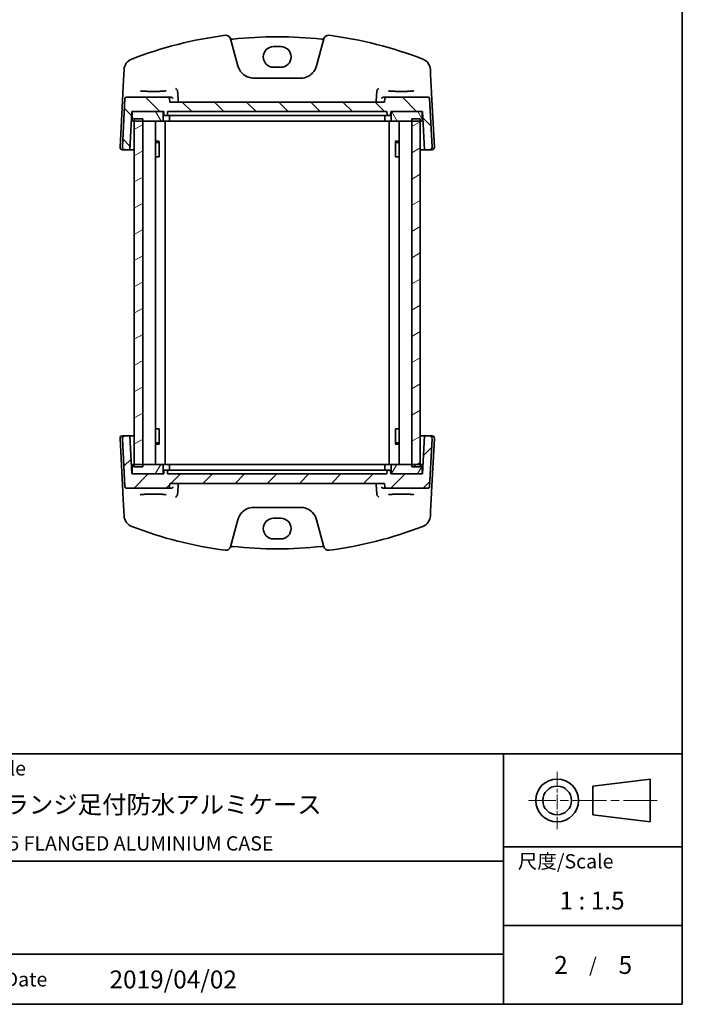
# Model space of a CAD drawing. Units: millimetres. Extents: x 14 to 2205, y 8 to 430.
# Drawn here: x 863 to 1002, y 8 to 214 of the extents above; entities that cross this region are included whole.
import ezdxf
from ezdxf.enums import TextEntityAlignment as Align

# ---------------------------------------------------------------- set-up
doc = ezdxf.new("R2010")
doc.units = ezdxf.units.MM
doc.linetypes.add('CHAIN', pattern=[0.3543, 0.2362, -0.0295, 0.0591, -0.0295])
for name, color, linetype, lineweight in [('Border (ISO)', 7, 'Continuous', 35), ('Hatch (ISO)', 1, 'Continuous', 18), ('Title (ISO)', 7, 'Continuous', 35), ('Visible (ISO)', 7, 'Continuous', 35)]:
    doc.layers.add(name, color=color, linetype=linetype, lineweight=lineweight)
doc.styles.add('Note Text (TK)', font='txt')
doc.styles.add('文字スタイル67', font='arial.ttf')

# ---------------------------------------------------------------- blocks, each defined once
blk = doc.blocks.new('図面枠 tk図枠')
at = {"layer": 'Border (ISO)'}
for p in [(405.5, 289), (14.5, 8)]:
    blk.add_line(p, (405.5, 8), dxfattribs=at)
blk = doc.blocks.new('表題欄 tk表題欄')
at = {"layer": 'Hatch (ISO)'}
h = blk.add_hatch(color=256, dxfattribs=at)
edge = h.paths.add_edge_path(flags=0)
edge.add_arc((95.58, 236.3), 0.596, 270, 360)
edge.add_line((96.17, 236.3), (96.17, 239.71))
edge.add_arc((95.58, 239.71), 0.596, 0, 90)
edge.add_line((95.58, 240.31), (79.14, 240.31))
edge.add_arc((79.14, 239.71), 0.596, 90, 180)
edge.add_line((78.54, 239.71), (78.54, 236.3))
edge.add_arc((79.14, 236.3), 0.596, 180, 270)
edge.add_line((79.14, 235.7), (95.58, 235.7))
edge = h.paths.add_edge_path()
edge.add_line((77.84, 239.96), (77.84, 236.05))
edge.add_arc((78.54, 236.05), 0.702, 180, 270)
edge.add_line((78.54, 235.35), (96.17, 235.35))
edge.add_arc((96.17, 236.05), 0.702, 270, 360)
edge.add_line((96.87, 236.05), (96.87, 239.96))
edge.add_arc((96.17, 239.96), 0.702, 0, 90)
edge.add_line((96.17, 240.66), (78.54, 240.66))
edge.add_arc((78.54, 239.96), 0.702, 90, 180)
for points in [[(79.07, 239.15), (79.07, 238.66), (79.92, 238.66), (79.92, 236.66), (80.51, 236.66), (80.51, 238.66), (81.36, 238.66), (81.36, 239.15)], [(85.68, 236.66), (84.94, 237.89), (84.42, 237.32), (84.42, 236.66), (83.9, 236.66), (83.9, 239.15), (84.42, 239.15), (84.42, 238.1), (85.39, 239.15), (86.11, 239.15), (85.32, 238.3), (86.3, 236.66)], [(92.09, 239.15), (92.09, 236.66), (92.61, 236.66), (92.61, 237.66), (93.77, 237.66), (93.77, 236.66), (94.29, 236.66), (94.29, 239.15), (93.77, 239.15), (93.77, 238.15), (92.61, 238.15), (92.61, 239.15)], [(94.84, 239.15), (94.84, 236.66), (95.36, 236.66), (95.36, 239.15)]]:
    blk.add_hatch(color=256, dxfattribs=at).paths.add_polyline_path(points)
h = blk.add_hatch(color=256, dxfattribs=at)
h.paths.add_polyline_path([(82.59, 237.71), (81.95, 237.71), (82.27, 238.58)], flags=0)
h.paths.add_polyline_path([(82.78, 237.2), (81.76, 237.2), (81.57, 236.66), (80.95, 236.66), (81.86, 239.15), (82.68, 239.15), (83.59, 236.66), (82.98, 236.66)])
h = blk.add_hatch(color=256, dxfattribs=at)
h.paths.add_polyline_path([(87.53, 237.71), (88.16, 237.71), (87.85, 238.58)], flags=0)
h.paths.add_polyline_path([(87.14, 236.66), (87.34, 237.2), (88.35, 237.2), (88.55, 236.66), (89.17, 236.66), (88.25, 239.15), (87.44, 239.15), (86.52, 236.66)])
h = blk.add_hatch(color=256, dxfattribs=at)
edge = h.paths.add_edge_path()
edge.add_arc((90.52, 237.9), 1.27, 38.5505, 336.582)
edge.add_line((91.69, 237.4), (91.17, 237.62))
edge.add_ellipse((90.52, 237.9), major_axis=(0, -0.8), ratio=0.867347, start_angle=128.5505, end_angle=426.582, ccw=False)
edge.add_line((91.09, 238.36), (91.52, 238.7))
at = {"layer": 'Title (ISO)'}
for p, q in [((74.71, 244.05), (255.71, 244.05)), ((74.71, 209.05), (74.71, 244.05)), ((149.71, 244.05), (149.71, 209.05)), ((230.71, 244.05), (230.71, 209.05)), ((255.71, 244.05), (255.71, 209.05)), ((243.21, 239.55), (251.21, 240.55)), ((243.21, 239.55), (243.21, 235.55)), ((251.21, 234.55), (251.21, 240.55)), ((243.21, 235.55), (251.21, 234.55)), ((230.71, 231.05), (255.71, 231.05)), ((74.71, 229.05), (230.71, 229.05)), ((99.71, 229.05), (99.71, 209.05)), ((124.71, 229.05), (124.71, 209.05)), ((230.71, 220.05), (255.71, 220.05)), ((149.71, 216.05), (230.71, 216.05)), ((255.71, 209.05), (74.71, 209.05))]:
    blk.add_line(p, q, dxfattribs=at)
at = {"layer": 'Title (ISO)', "color": 4, "linetype": 'CHAIN', "lineweight": 18, "ltscale": 8.88956}
blk.add_line((238.21, 241.55), (238.21, 233.55), dxfattribs=at)
at = {"layer": 'Title (ISO)', "color": 4, "linetype": 'CHAIN', "lineweight": 18, "ltscale": 20.001633}
blk.add_line((252.21, 237.55), (234.21, 237.55), dxfattribs=at)
at = {"layer": 'Title (ISO)'}
for radius in [3, 2]:
    blk.add_circle((238.21, 237.55), radius, dxfattribs=at)
at = {"layer": 'Title (ISO)', "color": 1, "char_height": 2, "line_spacing_factor": 1.5, "style": 'Note Text (TK)'}
for s, insert, attachment_point in [('\\fＭＳ Ｐゴシック|b0|i0;\\H2.0000;品名/Title', (151.71, 242.05), 4), ('\\fＭＳ Ｐゴシック|b0|i0;\\H2.0000;尺度/Scale', (232.71, 229.05), 4), ('\\fＭＳ Ｐゴシック|b0|i0;\\H2.0000;承認/Approved', (87.21, 227.05), 5), ('\\fＭＳ Ｐゴシック|b0|i0;\\H2.0000;検図/Checked', (112.21, 227.05), 5), ('\\fＭＳ Ｐゴシック|b0|i0;\\H2.0000;製図/Created', (137.21, 227.05), 5), ('\\fＭＳ Ｐゴシック|b0|i0;\\H2.0000;作成日/Date', (151.71, 212.55), 4)]:
    blk.add_mtext(s, dxfattribs=dict(at, insert=insert, attachment_point=attachment_point))
at = {"layer": 'Title (ISO)', "color": 7, "line_spacing_factor": 1.5, "style": 'Note Text (TK)'}
for s, insert, char_height, attachment_point in [('株式会社タカチ電機工業', (99.87, 238.05), 2.5, 4), ('\\fArial|b0|i0;\\H1.4986;TAKACHI ELECTRONICS ENCLOSURE CO., LTD.', (99.87, 232.05), 1.4986, 4), ('\\fＭＳ Ｐゴシック|b0|i0;\\H2.0000;/', (243.21, 214.55), 2, 5)]:
    blk.add_mtext(s, dxfattribs=dict(at, insert=insert, char_height=char_height, attachment_point=attachment_point))
at = {"layer": 'Title (ISO)', "color": 7}
for tag, p, height, style in [('<品名>_001', (157.52, 235.72), 2.5, 'Note Text (TK)'), ('<Title>_001', (157.45, 230.55), 2, '文字スタイル67'), ('<尺度>_001', (240.06, 222.31), 2.5, 'Note Text (TK)'), ('<総ページ数>_001', (246.8, 213.3), 2.5, 'Note Text (TK)'), ('<ページ_No.>_001', (237.95, 213.3), 2.5, 'Note Text (TK)'), ('作成日_001', (175.87, 211.28), 2.5, 'Note Text (TK)')]:
    blk.add_attdef(tag, p, '', height=height, dxfattribs=dict(at, style=style))
at = {"layer": 'Title (ISO)', "color": 7, "style": 'Note Text (TK)'}
blk.add_attdef('<承認>', text='', height=2.5, dxfattribs=at).set_placement((87.21, 217.05), align=Align.MIDDLE_CENTER)

msp = doc.modelspace()

# ---------------------------------------------------------------- hatches: boundary and pattern name
at = {"layer": 'Hatch (ISO)'}
h = msp.add_hatch(dxfattribs=at)
h.set_pattern_fill('ANSI31', color=256, scale=38.1, angle=90.00021, style=0)
h.set_pattern_definition([(135.0002, (393.75, 0.1395), (-3.367584, -3.36761), [])])
edge = h.paths.add_edge_path()
edge.add_ellipse((939.8998, 197.9202), major_axis=(0, 0.3), ratio=1, start_angle=0, end_angle=85)
edge.add_line((939.601, 197.9463), (939.5374, 197.2202))
edge.add_line((939.5374, 197.2202), (894.5374, 197.2202))
edge.add_line((894.5374, 197.2202), (894.4739, 197.9463))
edge.add_ellipse((894.1751, 197.9202), major_axis=(0.2989, 0.0261), ratio=1, start_angle=0, end_angle=85)
edge.add_line((894.1751, 198.2202), (885.3986, 198.2202))
edge.add_ellipse((885.3986, 197.9202), major_axis=(0, 0.3), ratio=1, start_angle=0, end_angle=87)
edge.add_line((885.099, 197.9359), (884.565, 187.7464))
edge.add_ellipse((885.0643, 187.7202), major_axis=(-0.4993, 0.0262), ratio=1, start_angle=0, end_angle=93)
edge.add_line((885.0643, 187.2202), (886.1182, 187.2202))
edge.add_line((886.1182, 187.2202), (886.5374, 195.2202))
edge.add_line((886.5374, 195.2202), (886.8374, 195.2202))
edge.add_line((886.8374, 195.2202), (892.9374, 195.2202))
edge.add_line((892.9374, 195.2202), (893.2374, 195.2202))
edge.add_line((893.2374, 195.2202), (893.2694, 194.6097))
edge.add_ellipse((893.4692, 194.6202), major_axis=(-0.1997, -0.0105), ratio=1, start_angle=0, end_angle=87)
edge.add_line((893.4692, 194.4202), (893.8057, 194.4202))
edge.add_ellipse((893.8057, 194.6202), major_axis=(0, -0.2), ratio=1, start_angle=0, end_angle=87)
edge.add_line((894.0054, 194.6097), (894.0374, 195.2202))
edge.add_line((894.0374, 195.2202), (940.0374, 195.2202))
edge.add_line((940.0374, 195.2202), (940.0694, 194.6097))
edge.add_ellipse((940.2692, 194.6202), major_axis=(-0.1997, -0.0105), ratio=1, start_angle=0, end_angle=87)
edge.add_line((940.2692, 194.4202), (940.6057, 194.4202))
edge.add_ellipse((940.6057, 194.6202), major_axis=(0, -0.2), ratio=1, start_angle=0, end_angle=87)
edge.add_line((940.8054, 194.6097), (940.8374, 195.2202))
edge.add_line((940.8374, 195.2202), (941.1374, 195.2202))
edge.add_line((941.1374, 195.2202), (947.2374, 195.2202))
edge.add_line((947.2374, 195.2202), (947.5374, 195.2202))
edge.add_line((947.5374, 195.2202), (947.9567, 187.2202))
edge.add_line((947.9567, 187.2202), (949.0106, 187.2202))
edge.add_ellipse((949.0106, 187.7202), major_axis=(0, -0.5), ratio=1, start_angle=0, end_angle=93)
edge.add_line((949.5099, 187.7464), (948.9759, 197.9359))
edge.add_ellipse((948.6763, 197.9202), major_axis=(0.2996, 0.0157), ratio=1, start_angle=0, end_angle=87)
edge.add_line((948.6763, 198.2202), (939.8998, 198.2202))
h = msp.add_hatch(dxfattribs=at)
h.set_pattern_fill('ANSI31', color=256, scale=38.1, angle=75.000175, style=0)
h.set_pattern_definition([(120.0002, (393.75, 0.1395), (-4.12444, -2.381263), [])])
edge = h.paths.add_edge_path()
edge.add_line((947.2374, 195.2202), (941.1374, 195.2202))
edge.add_ellipse((941.1374, 195.0202), major_axis=(0, 0.2), ratio=1, start_angle=0, end_angle=90)
edge.add_line((940.9374, 195.0202), (940.9374, 193.4202))
edge.add_ellipse((941.1374, 193.4202), major_axis=(-0.2, 0), ratio=1, start_angle=0, end_angle=90)
edge.add_line((941.1374, 193.2202), (945.2374, 193.2202))
edge.add_line((945.2374, 193.2202), (947.0374, 193.2202))
edge.add_line((947.0374, 193.2202), (947.2374, 193.2202))
edge.add_ellipse((947.2374, 193.4202), major_axis=(0, -0.2), ratio=1, start_angle=0, end_angle=90)
edge.add_line((947.4374, 193.4202), (947.4374, 195.0202))
edge.add_ellipse((947.2374, 195.0202), major_axis=(0.2, 0), ratio=1, start_angle=0, end_angle=90)
edge = h.paths.add_edge_path()
edge.add_line((892.9374, 195.2202), (886.8374, 195.2202))
edge.add_ellipse((886.8374, 195.0202), major_axis=(0, 0.2), ratio=1, start_angle=0, end_angle=90)
edge.add_line((886.6374, 195.0202), (886.6374, 193.4202))
edge.add_ellipse((886.8374, 193.4202), major_axis=(-0.2, 0), ratio=1, start_angle=0, end_angle=90)
edge.add_line((886.8374, 193.2202), (887.0374, 193.2202))
edge.add_line((887.0374, 193.2202), (888.8374, 193.2202))
edge.add_line((888.8374, 193.2202), (892.9374, 193.2202))
edge.add_ellipse((892.9374, 193.4202), major_axis=(0, -0.2), ratio=1, start_angle=0, end_angle=90)
edge.add_line((893.1374, 193.4202), (893.1374, 195.0202))
edge.add_ellipse((892.9374, 195.0202), major_axis=(0.2, 0), ratio=1, start_angle=0, end_angle=90)
h = msp.add_hatch(dxfattribs=at)
h.set_pattern_fill('ANSI31', color=256, scale=38.1, angle=-14.999978, style=0)
h.set_pattern_definition([(30, (393.75, 0.1395), (-2.38125, 4.124445), [])])
h.paths.add_polyline_path([(887.0374, 120.7202), (888.8374, 120.7202), (888.8374, 121.2202), (888.8374, 193.2202), (888.8374, 193.7202), (887.0374, 193.7202), (887.0374, 193.2202), (887.0374, 121.2202)])
h.paths.add_polyline_path([(945.2374, 120.7202), (947.0374, 120.7202), (947.0374, 121.2202), (947.0374, 193.2202), (947.0374, 193.7202), (945.2374, 193.7202), (945.2374, 193.2202), (945.2374, 121.2202)])
h = msp.add_hatch(dxfattribs=at)
h.set_pattern_fill('ANSI31', color=256, scale=38.1, style=0)
h.set_pattern_definition([(45, (393.75, 0.1395), (-3.367596, 3.367596), [])])
edge = h.paths.add_edge_path()
edge.add_ellipse((894.1751, 116.5202), major_axis=(0, -0.3), ratio=1, start_angle=0, end_angle=85)
edge.add_line((894.4739, 116.494), (894.5374, 117.2202))
edge.add_line((894.5374, 117.2202), (939.5374, 117.2202))
edge.add_line((939.5374, 117.2202), (939.601, 116.494))
edge.add_ellipse((939.8998, 116.5202), major_axis=(-0.2989, -0.0261), ratio=1, start_angle=0, end_angle=85)
edge.add_line((939.8998, 116.2202), (948.6763, 116.2202))
edge.add_ellipse((948.6763, 116.5202), major_axis=(0, -0.3), ratio=1, start_angle=0, end_angle=87)
edge.add_line((948.9759, 116.5045), (949.5099, 126.694))
edge.add_ellipse((949.0106, 126.7202), major_axis=(0.4993, -0.0262), ratio=1, start_angle=0, end_angle=93)
edge.add_line((949.0106, 127.2202), (947.9567, 127.2202))
edge.add_line((947.9567, 127.2202), (947.5374, 119.2202))
edge.add_line((947.5374, 119.2202), (947.2374, 119.2202))
edge.add_line((947.2374, 119.2202), (941.1374, 119.2202))
edge.add_line((941.1374, 119.2202), (940.8374, 119.2202))
edge.add_line((940.8374, 119.2202), (940.8054, 119.8307))
edge.add_ellipse((940.6057, 119.8202), major_axis=(0.1997, 0.0105), ratio=1, start_angle=0, end_angle=87)
edge.add_line((940.6057, 120.0202), (940.2692, 120.0202))
edge.add_ellipse((940.2692, 119.8202), major_axis=(0, 0.2), ratio=1, start_angle=0, end_angle=87)
edge.add_line((940.0694, 119.8307), (940.0374, 119.2202))
edge.add_line((940.0374, 119.2202), (894.0374, 119.2202))
edge.add_line((894.0374, 119.2202), (894.0054, 119.8307))
edge.add_ellipse((893.8057, 119.8202), major_axis=(0.1997, 0.0105), ratio=1, start_angle=0, end_angle=87)
edge.add_line((893.8057, 120.0202), (893.4692, 120.0202))
edge.add_ellipse((893.4692, 119.8202), major_axis=(0, 0.2), ratio=1, start_angle=0, end_angle=87)
edge.add_line((893.2694, 119.8307), (893.2374, 119.2202))
edge.add_line((893.2374, 119.2202), (892.9374, 119.2202))
edge.add_line((892.9374, 119.2202), (886.8374, 119.2202))
edge.add_line((886.8374, 119.2202), (886.5374, 119.2202))
edge.add_line((886.5374, 119.2202), (886.1182, 127.2202))
edge.add_line((886.1182, 127.2202), (885.0643, 127.2202))
edge.add_ellipse((885.0643, 126.7202), major_axis=(0, 0.5), ratio=1, start_angle=0, end_angle=93)
edge.add_line((884.565, 126.694), (885.099, 116.5045))
edge.add_ellipse((885.3986, 116.5202), major_axis=(-0.2996, -0.0157), ratio=1, start_angle=0, end_angle=87)
edge.add_line((885.3986, 116.2202), (894.1751, 116.2202))
h = msp.add_hatch(dxfattribs=at)
h.set_pattern_fill('ANSI31', color=256, scale=38.1, angle=14.999978, style=0)
h.set_pattern_definition([(60, (393.75, 0.1395), (-4.124445, 2.38125), [])])
edge = h.paths.add_edge_path()
edge.add_line((886.8374, 119.2202), (892.9374, 119.2202))
edge.add_ellipse((892.9374, 119.4202), major_axis=(0, -0.2), ratio=1, start_angle=0, end_angle=90)
edge.add_line((893.1374, 119.4202), (893.1374, 121.0202))
edge.add_ellipse((892.9374, 121.0202), major_axis=(0.2, 0), ratio=1, start_angle=0, end_angle=90)
edge.add_line((892.9374, 121.2202), (888.8374, 121.2202))
edge.add_line((888.8374, 121.2202), (887.0374, 121.2202))
edge.add_line((887.0374, 121.2202), (886.8374, 121.2202))
edge.add_ellipse((886.8374, 121.0202), major_axis=(0, 0.2), ratio=1, start_angle=0, end_angle=90)
edge.add_line((886.6374, 121.0202), (886.6374, 119.4202))
edge.add_ellipse((886.8374, 119.4202), major_axis=(-0.2, 0), ratio=1, start_angle=0, end_angle=90)
edge = h.paths.add_edge_path()
edge.add_line((941.1374, 119.2202), (947.2374, 119.2202))
edge.add_ellipse((947.2374, 119.4202), major_axis=(0, -0.2), ratio=1, start_angle=0, end_angle=90)
edge.add_line((947.4374, 119.4202), (947.4374, 121.0202))
edge.add_ellipse((947.2374, 121.0202), major_axis=(0.2, 0), ratio=1, start_angle=0, end_angle=90)
edge.add_line((947.2374, 121.2202), (947.0374, 121.2202))
edge.add_line((947.0374, 121.2202), (945.2374, 121.2202))
edge.add_line((945.2374, 121.2202), (941.1374, 121.2202))
edge.add_ellipse((941.1374, 121.0202), major_axis=(0, 0.2), ratio=1, start_angle=0, end_angle=90)
edge.add_line((940.9374, 121.0202), (940.9374, 119.4202))
edge.add_ellipse((941.1374, 119.4202), major_axis=(-0.2, 0), ratio=1, start_angle=0, end_angle=90)

# ---------------------------------------------------------------- linework, layer by layer
at = {"layer": 'Visible (ISO)'}
for p, q in [((908.7826, 204.8143), (907.2628, 210.4863)), ((916.2874, 208.841), (917.7874, 208.841)), ((926.8121, 210.4863), (925.2923, 204.8143)), ((917.7874, 204.5047), (916.2874, 204.5047)), ((884.8643, 202.9975), (884.6679, 199.2492)), ((884.918, 204.0219), (884.8643, 202.9975)), ((949.2106, 202.9975), (949.1569, 204.0219)), ((949.407, 199.2492), (949.2106, 202.9975)), ((921.9116, 202.2202), (912.1633, 202.2202)), ((884.6523, 198.9521), (884.065, 187.7464)), ((884.6679, 199.2492), (884.6523, 198.9521)), ((949.4226, 198.9521), (949.407, 199.2492)), ((950.0099, 187.7464), (949.4226, 198.9521)), ((885.099, 197.9359), (884.565, 187.7464)), ((894.1751, 198.2202), (885.3986, 198.2202)), ((894.7925, 198.2202), (894.1751, 198.2202)), ((894.5374, 197.2202), (894.4739, 197.9463)), ((939.5374, 197.2202), (894.5374, 197.2202)), ((939.8998, 198.2202), (939.2824, 198.2202)), ((939.601, 197.9463), (939.5374, 197.2202)), ((948.6763, 198.2202), (939.8998, 198.2202)), ((949.5099, 187.7464), (948.9759, 197.9359)), ((886.1182, 187.2202), (886.5374, 195.2202)), ((886.5374, 195.2202), (893.2374, 195.2202)), ((886.6374, 195.0202), (886.6374, 193.4202)), ((892.9374, 195.2202), (886.8374, 195.2202)), ((893.1374, 193.4202), (893.1374, 195.0202)), ((893.2374, 195.2202), (893.2694, 194.6097)), ((893.4692, 194.4202), (893.8057, 194.4202)), ((893.8057, 194.4202), (893.9304, 194.4202)), ((895.0562, 194.4202), (893.9304, 194.4202)), ((894.0054, 194.6097), (894.0374, 195.2202)), ((894.0374, 195.2202), (940.0374, 195.2202)), ((894.4374, 194.4202), (894.4374, 193.4202)), ((895.0562, 194.4202), (895.4827, 194.4202)), ((895.4827, 194.4202), (938.5922, 194.4202)), ((938.5922, 194.4202), (939.0187, 194.4202)), ((940.1444, 194.4202), (939.0187, 194.4202)), ((939.6374, 194.4202), (939.6374, 193.4202)), ((940.0374, 195.2202), (940.0694, 194.6097)), ((940.1444, 194.4202), (940.2692, 194.4202)), ((940.2692, 194.4202), (940.6057, 194.4202)), ((940.8054, 194.6097), (940.8374, 195.2202)), ((940.8374, 195.2202), (947.5374, 195.2202)), ((940.9374, 195.0202), (940.9374, 193.4202)), ((947.2374, 195.2202), (941.1374, 195.2202)), ((947.4374, 193.4202), (947.4374, 195.0202)), ((947.5374, 195.2202), (947.9567, 187.2202)), ((886.4588, 193.7202), (886.6374, 193.7202)), ((886.8374, 193.2202), (892.9374, 193.2202)), ((888.8374, 193.7202), (887.0374, 193.7202)), ((887.0374, 193.7202), (887.0374, 120.7202)), ((888.8374, 120.7202), (888.8374, 193.7202)), ((891.4913, 121.2202), (891.4913, 193.2202)), ((894.2374, 193.2202), (892.9374, 193.2202)), ((893.5374, 121.2202), (893.5374, 193.2202)), ((894.2374, 193.2202), (939.8374, 193.2202)), ((941.1374, 193.2202), (939.8374, 193.2202)), ((940.5374, 121.2202), (940.5374, 193.2202)), ((941.1374, 193.2202), (947.2374, 193.2202)), ((942.5836, 121.2202), (942.5836, 193.2202)), ((947.0374, 193.7202), (945.2374, 193.7202)), ((945.2374, 193.7202), (945.2374, 120.7202)), ((947.0374, 120.7202), (947.0374, 193.7202)), ((947.4374, 193.7202), (947.6161, 193.7202)), ((891.4913, 188.9962), (892.2765, 188.9962)), ((892.0114, 188.7202), (891.4913, 188.7202)), ((892.0114, 188.7202), (892.2592, 188.968)), ((892.2592, 188.9757), (892.2592, 185.7202)), ((941.7984, 188.9962), (942.5836, 188.9962)), ((941.8157, 185.7202), (941.8157, 188.9757)), ((942.0635, 188.7202), (941.8157, 188.968)), ((942.5836, 188.7202), (942.0635, 188.7202)), ((884.5643, 187.2202), (885.0643, 187.2202)), ((885.0643, 187.2202), (886.1182, 187.2202)), ((887.0374, 187.2202), (886.1182, 187.2202)), ((947.9567, 187.2202), (947.0374, 187.2202)), ((947.9567, 187.2202), (949.0106, 187.2202)), ((949.0106, 187.2202), (949.5106, 187.2202)), ((892.1706, 185.7202), (891.4913, 185.7202)), ((892.1706, 185.7202), (892.2592, 185.7202)), ((941.8157, 185.7202), (941.9043, 185.7202)), ((942.5836, 185.7202), (941.9043, 185.7202)), ((891.4913, 128.7202), (892.1706, 128.7202)), ((892.2592, 128.7202), (892.1706, 128.7202)), ((892.2592, 128.7202), (892.2592, 125.4646)), ((941.8157, 125.4646), (941.8157, 128.7202)), ((941.9043, 128.7202), (941.8157, 128.7202)), ((941.9043, 128.7202), (942.5836, 128.7202)), ((884.065, 126.694), (884.6523, 115.4883)), ((885.0643, 127.2202), (884.5643, 127.2202)), ((884.565, 126.694), (885.099, 116.5045)), ((886.1182, 127.2202), (885.0643, 127.2202)), ((886.5374, 119.2202), (886.1182, 127.2202)), ((886.1182, 127.2202), (887.0374, 127.2202)), ((947.0374, 127.2202), (947.9567, 127.2202)), ((947.9567, 127.2202), (947.5374, 119.2202)), ((949.0106, 127.2202), (947.9567, 127.2202)), ((948.9759, 116.5045), (949.5099, 126.694)), ((949.5106, 127.2202), (949.0106, 127.2202)), ((949.4226, 115.4883), (950.0099, 126.694)), ((891.4913, 125.7202), (892.0114, 125.7202)), ((892.2765, 125.4441), (891.4913, 125.4441)), ((892.0114, 125.7202), (892.2592, 125.4724)), ((942.5836, 125.4441), (941.7984, 125.4441)), ((942.0635, 125.7202), (941.8157, 125.4724)), ((942.0635, 125.7202), (942.5836, 125.7202)), ((886.6374, 120.7202), (886.4588, 120.7202)), ((886.6374, 121.0202), (886.6374, 119.4202)), ((892.9374, 121.2202), (886.8374, 121.2202)), ((887.0374, 120.7202), (888.8374, 120.7202)), ((892.9374, 121.2202), (894.2374, 121.2202)), ((893.1374, 119.4202), (893.1374, 121.0202)), ((893.2694, 119.8307), (893.2374, 119.2202)), ((893.8057, 120.0202), (893.4692, 120.0202)), ((893.9304, 120.0202), (893.8057, 120.0202)), ((893.9304, 120.0202), (895.0562, 120.0202)), ((894.0374, 119.2202), (894.0054, 119.8307)), ((939.8374, 121.2202), (894.2374, 121.2202)), ((894.4374, 120.0202), (894.4374, 121.0202)), ((895.4827, 120.0202), (895.0562, 120.0202)), ((938.5922, 120.0202), (895.4827, 120.0202)), ((939.0187, 120.0202), (938.5922, 120.0202)), ((939.0187, 120.0202), (940.1444, 120.0202)), ((939.6374, 120.0202), (939.6374, 121.0202)), ((939.8374, 121.2202), (941.1374, 121.2202)), ((940.0694, 119.8307), (940.0374, 119.2202)), ((940.2692, 120.0202), (940.1444, 120.0202)), ((940.6057, 120.0202), (940.2692, 120.0202)), ((940.8374, 119.2202), (940.8054, 119.8307)), ((940.9374, 121.0202), (940.9374, 119.4202)), ((947.2374, 121.2202), (941.1374, 121.2202)), ((945.2374, 120.7202), (947.0374, 120.7202)), ((947.4374, 119.4202), (947.4374, 121.0202)), ((947.6161, 120.7202), (947.4374, 120.7202)), ((893.2374, 119.2202), (886.5374, 119.2202)), ((886.8374, 119.2202), (892.9374, 119.2202)), ((940.0374, 119.2202), (894.0374, 119.2202)), ((947.5374, 119.2202), (940.8374, 119.2202)), ((941.1374, 119.2202), (947.2374, 119.2202)), ((885.3986, 116.2202), (894.1751, 116.2202)), ((894.1751, 116.2202), (894.7925, 116.2202)), ((894.4739, 116.494), (894.5374, 117.2202)), ((894.5374, 117.2202), (939.5374, 117.2202)), ((939.2824, 116.2202), (939.8998, 116.2202)), ((939.5374, 117.2202), (939.601, 116.494)), ((939.8998, 116.2202), (948.6763, 116.2202)), ((884.6523, 115.4883), (884.6679, 115.1912)), ((884.6679, 115.1912), (884.8643, 111.4429)), ((949.2106, 111.4429), (949.407, 115.1912)), ((949.407, 115.1912), (949.4226, 115.4883)), ((912.1633, 112.2202), (921.9116, 112.2202)), ((884.8643, 111.4429), (884.918, 110.4185)), ((907.2628, 103.954), (908.7826, 109.6261)), ((916.2874, 109.9357), (917.7874, 109.9357)), ((925.2923, 109.6261), (926.8121, 103.954)), ((949.1569, 110.4185), (949.2106, 111.4429)), ((917.7874, 105.5994), (916.2874, 105.5994))]:
    msp.add_line(p, q, dxfattribs=at)
for centre, radius, start, end in [((917.0374, 127.3015), 84.6187, 97.379891, 111.145201), ((906.2968, 210.2275), 1, 15, 97.379891), ((907.6408, 210.8937), 0.5, 206.367316, 276.41374), ((917.0374, 127.3015), 83.6187, 83.58626, 96.41374), ((926.4341, 210.8937), 0.5, 263.58626, 333.632684), ((927.7781, 210.2275), 1, 82.620109, 165), ((917.0374, 127.3015), 84.6187, 68.854799, 82.620109), ((887.4146, 203.8911), 2.5, 111.145201, 177), ((912.1633, 205.7202), 3.5, 195, 223.410135), ((921.9116, 205.7202), 3.5, 316.589865, 345), ((946.6603, 203.8911), 2.5, 3, 68.854799), ((885.3986, 197.9202), 0.3, 90, 177), ((894.1751, 197.9202), 0.3, 5, 90), ((939.8998, 197.9202), 0.3, 90, 175), ((948.6763, 197.9202), 0.3, 3, 90), ((886.8374, 195.0202), 0.2, 90, 180), ((892.9374, 195.0202), 0.2, 0, 90), ((893.4692, 194.6202), 0.2, 183, 270), ((893.8057, 194.6202), 0.2, 270, 357), ((940.2692, 194.6202), 0.2, 183, 270), ((940.6057, 194.6202), 0.2, 270, 357), ((941.1374, 195.0202), 0.2, 90, 180), ((947.2374, 195.0202), 0.2, 0, 90), ((886.8374, 193.4202), 0.2, 180, 270), ((892.9374, 193.4202), 0.2, 270, 0), ((894.2374, 193.4202), 0.2, 270, 0), ((939.8374, 193.4202), 0.2, 180, 270), ((941.1374, 193.4202), 0.2, 180, 270), ((947.2374, 193.4202), 0.2, 270, 0), ((884.5643, 187.7202), 0.5, 177, 270), ((885.0643, 187.7202), 0.5, 177, 270), ((949.0106, 187.7202), 0.5, 270, 3), ((949.5106, 187.7202), 0.5, 270, 3), ((884.5643, 126.7202), 0.5, 90, 183), ((885.0643, 126.7202), 0.5, 90, 183), ((949.0106, 126.7202), 0.5, 357, 90), ((949.5106, 126.7202), 0.5, 357, 90), ((886.8374, 121.0202), 0.2, 90, 180), ((892.9374, 121.0202), 0.2, 0, 90), ((893.4692, 119.8202), 0.2, 90, 177), ((893.8057, 119.8202), 0.2, 3, 90), ((894.2374, 121.0202), 0.2, 0, 90), ((939.8374, 121.0202), 0.2, 90, 180), ((940.2692, 119.8202), 0.2, 90, 177), ((940.6057, 119.8202), 0.2, 3, 90), ((941.1374, 121.0202), 0.2, 90, 180), ((947.2374, 121.0202), 0.2, 0, 90), ((886.8374, 119.4202), 0.2, 180, 270), ((892.9374, 119.4202), 0.2, 270, 0), ((941.1374, 119.4202), 0.2, 180, 270), ((947.2374, 119.4202), 0.2, 270, 0), ((885.3986, 116.5202), 0.3, 183, 270), ((894.1751, 116.5202), 0.3, 270, 355), ((939.8998, 116.5202), 0.3, 185, 270), ((948.6763, 116.5202), 0.3, 270, 357), ((887.4146, 110.5493), 2.5, 183, 248.854799), ((912.1633, 108.7202), 3.5, 136.589865, 165), ((921.9116, 108.7202), 3.5, 15, 43.410135), ((946.6603, 110.5493), 2.5, 291.145201, 357), ((917.0374, 187.1388), 84.6187, 248.854799, 262.620109), ((917.0374, 187.1388), 84.6187, 277.379891, 291.145201), ((906.2968, 104.2129), 1, 262.620109, 345), ((907.6408, 103.5467), 0.5, 83.58626, 153.632684), ((917.0374, 187.1388), 83.6187, 263.58626, 276.41374), ((926.4341, 103.5467), 0.5, 26.367316, 96.41374), ((927.7781, 104.2129), 1, 195, 277.379891)]:
    msp.add_arc(centre, radius, start, end, dxfattribs=at)
for centre, major_axis in [((916.2874, 206.6728), (0, 2.1681)), ((917.7874, 206.6728), (0, -2.1681)), ((916.2874, 107.7675), (0, 2.1681)), ((917.7874, 107.7675), (0, -2.1681))]:
    msp.add_ellipse(centre, major_axis=major_axis, ratio=0.99999926, start_param=0, end_param=3.14159265, dxfattribs=at)
for points, knots in [([(912.1633, 202.2202), (911.9501, 202.2202), (911.7368, 202.2398), (911.193, 202.3402), (910.8689, 202.4508), (910.2158, 202.7853), (909.8943, 203.0258), (909.6207, 203.3149)], [0, 0, 0, 0, 0.073101312, 0.073101312, 0.190063411, 0.190063411, 0.326666859, 0.326666859, 0.326666859, 0.326666859]), ([(924.4542, 203.3149), (924.2438, 203.0926), (924.005, 202.8989), (923.3317, 202.4844), (922.8639, 202.3168), (922.2241, 202.2307), (922.0678, 202.2202), (921.9116, 202.2202)], [-0.326675063, -0.326675063, -0.326675063, -0.326675063, -0.221635727, -0.221635727, -0.053572789, -0.053572789, 0, 0, 0, 0]), ([(893.7254, 199.5776), (893.7255, 199.5778), (893.7152, 199.574), (893.6815, 199.5659), (893.6562, 199.5608), (893.5857, 199.5492), (893.5369, 199.5425), (893.4172, 199.5288), (893.3445, 199.5218), (893.1788, 199.5081), (893.0851, 199.5016), (892.8801, 199.4892), (892.7687, 199.4835), (892.5314, 199.4732), (892.4054, 199.4686), (892.1427, 199.4606), (892.0059, 199.4572), (891.7249, 199.4519), (891.5808, 199.4499), (891.2891, 199.4473), (891.1415, 199.4467), (890.8467, 199.447), (890.6994, 199.4479), (890.4091, 199.451), (890.266, 199.4533), (889.9877, 199.4592), (889.8525, 199.4628), (889.5937, 199.4713), (889.4699, 199.4761), (889.2373, 199.487), (889.1284, 199.4929), (888.9287, 199.5058), (888.8377, 199.5126), (888.6768, 199.5268), (888.6066, 199.5342), (888.4909, 199.5488), (888.4442, 199.5561), (888.3802, 199.5686), (888.359, 199.5743), (888.3504, 199.5773), (888.3495, 199.5777), (888.3494, 199.5777)], [-1.41819799, -1.41819799, -1.41819799, -1.41819799, -1.32269526, -1.32269526, -1.21599292, -1.21599292, -1.08064434, -1.08064434, -0.93127312, -0.93127312, -0.77634395, -0.77634395, -0.61914744, -0.61914744, -0.46094975, -0.46094975, -0.30228514, -0.30228514, -0.14340045, -0.14340045, 0.01558025, 0.01558025, 0.17458465, 0.17458465, 0.33355318, 0.33355318, 0.49240688, 0.49240688, 0.65100426, 0.65100426, 0.80905707, 0.80905707, 0.96592263, 0.96592263, 1.11999661, 1.11999661, 1.26666317, 1.26666317, 1.39139622, 1.39139622, 1.41819799, 1.41819799, 1.41819799, 1.41819799]), ([(895.7342, 200.0551), (895.7351, 200.0547), (895.736, 200.0543), (895.7888, 200.0285), (895.8412, 199.9937), (895.9382, 199.9084), (895.9837, 199.858), (896.0553, 199.7535), (896.0834, 199.7022), (896.1054, 199.6472)], [-0.0003952059, -0.0003952059, -0.0003952059, -0.0003952059, 0, 0, 0.023443516, 0.023443516, 0.0459410062, 0.0459410062, 0.0638770842, 0.0638770842, 0.0638770842, 0.0638770842]), ([(938.3407, 200.0551), (938.3398, 200.0547), (938.3389, 200.0543), (938.2675, 200.0194), (938.1961, 199.9675), (938.0875, 199.8528), (938.0459, 199.7975), (937.9958, 199.7071), (937.9817, 199.6777), (937.9695, 199.6472)], [-0.0801185912, -0.0801185912, -0.0801185912, -0.0801185912, -0.07972686, -0.07972686, -0.0481975343, -0.0481975343, -0.0263013662, -0.0263013662, -0.0163924098, -0.0163924098, -0.0163924098, -0.0163924098]), ([(945.7254, 199.5776), (945.7255, 199.5778), (945.7152, 199.574), (945.6815, 199.5659), (945.6562, 199.5608), (945.5857, 199.5492), (945.5369, 199.5425), (945.4172, 199.5288), (945.3445, 199.5218), (945.1788, 199.5081), (945.0851, 199.5016), (944.8801, 199.4892), (944.7687, 199.4835), (944.5314, 199.4732), (944.4054, 199.4686), (944.1427, 199.4606), (944.0059, 199.4572), (943.7249, 199.4519), (943.5808, 199.4499), (943.2891, 199.4473), (943.1415, 199.4467), (942.8467, 199.447), (942.6994, 199.4479), (942.4091, 199.451), (942.266, 199.4533), (941.9877, 199.4592), (941.8525, 199.4628), (941.5937, 199.4713), (941.4699, 199.4761), (941.2373, 199.487), (941.1284, 199.4929), (940.9287, 199.5058), (940.8377, 199.5126), (940.6768, 199.5268), (940.6066, 199.5342), (940.4909, 199.5488), (940.4442, 199.5561), (940.3802, 199.5686), (940.359, 199.5743), (940.3504, 199.5773), (940.3495, 199.5777), (940.3494, 199.5777)], [-1.41819799, -1.41819799, -1.41819799, -1.41819799, -1.32269526, -1.32269526, -1.21599292, -1.21599292, -1.08064434, -1.08064434, -0.93127312, -0.93127312, -0.77634395, -0.77634395, -0.61914744, -0.61914744, -0.46094975, -0.46094975, -0.30228514, -0.30228514, -0.14340045, -0.14340045, 0.01558025, 0.01558025, 0.17458465, 0.17458465, 0.33355318, 0.33355318, 0.49240688, 0.49240688, 0.65100426, 0.65100426, 0.80905707, 0.80905707, 0.96592263, 0.96592263, 1.11999661, 1.11999661, 1.26666317, 1.26666317, 1.39139622, 1.39139622, 1.41819799, 1.41819799, 1.41819799, 1.41819799]), ([(894.7925, 198.2202), (894.8058, 198.2202), (894.8189, 198.2194), (894.8735, 198.213), (894.912, 198.2009), (894.9929, 198.162), (895.0318, 198.1314), (895.1031, 198.0527), (895.1304, 198.001), (895.1441, 197.9479), (895.1443, 197.9471), (895.1445, 197.9463)], [-0.0617063476, -0.0617063476, -0.0617063476, -0.0617063476, -0.0574062727, -0.0574062727, -0.0435822086, -0.0435822086, -0.0247960368, -0.0247960368, 0, 0, 0.0003780789, 0.0003780789, 0.0003780789, 0.0003780789]), ([(938.9304, 197.9463), (938.9306, 197.9471), (938.9308, 197.9479), (938.9445, 198.001), (938.9717, 198.0527), (939.0431, 198.1314), (939.0819, 198.162), (939.1628, 198.2009), (939.2013, 198.213), (939.256, 198.2194), (939.2691, 198.2202), (939.2824, 198.2202)], [-0.0782543862, -0.0782543862, -0.0782543862, -0.0782543862, -0.0778819784, -0.0778819784, -0.0534578784, -0.0534578784, -0.0349534963, -0.0349534963, -0.0213367912, -0.0213367912, -0.0171012157, -0.0171012157, -0.0171012157, -0.0171012157]), ([(895.1445, 116.494), (895.1443, 116.4932), (895.1441, 116.4925), (895.1304, 116.4394), (895.1031, 116.3877), (895.0318, 116.309), (894.9929, 116.2784), (894.912, 116.2395), (894.8735, 116.2274), (894.8189, 116.221), (894.8058, 116.2202), (894.7925, 116.2202)], [-0.0782543862, -0.0782543862, -0.0782543862, -0.0782543862, -0.0778819784, -0.0778819784, -0.0534578784, -0.0534578784, -0.0349534963, -0.0349534963, -0.0213367912, -0.0213367912, -0.0171012157, -0.0171012157, -0.0171012157, -0.0171012157]), ([(939.2824, 116.2202), (939.2691, 116.2202), (939.256, 116.221), (939.2013, 116.2274), (939.1628, 116.2395), (939.0819, 116.2784), (939.0431, 116.309), (938.9717, 116.3877), (938.9445, 116.4394), (938.9308, 116.4925), (938.9306, 116.4932), (938.9304, 116.494)], [-0.0617063476, -0.0617063476, -0.0617063476, -0.0617063476, -0.0574062727, -0.0574062727, -0.0435822086, -0.0435822086, -0.0247960368, -0.0247960368, 0, 0, 0.0003780789, 0.0003780789, 0.0003780789, 0.0003780789]), ([(888.3495, 114.8628), (888.3494, 114.8626), (888.3597, 114.8664), (888.3934, 114.8745), (888.4187, 114.8796), (888.4892, 114.8912), (888.538, 114.8979), (888.6577, 114.9116), (888.7304, 114.9186), (888.8961, 114.9323), (888.9898, 114.9388), (889.1947, 114.9511), (889.3062, 114.9569), (889.5435, 114.9672), (889.6694, 114.9718), (889.9322, 114.9798), (890.069, 114.9832), (890.35, 114.9885), (890.4941, 114.9905), (890.7858, 114.9931), (890.9334, 114.9937), (891.2282, 114.9934), (891.3755, 114.9925), (891.6658, 114.9894), (891.8089, 114.9871), (892.0872, 114.9812), (892.2223, 114.9776), (892.4812, 114.9691), (892.605, 114.9642), (892.8375, 114.9534), (892.9465, 114.9474), (893.1462, 114.9346), (893.2372, 114.9278), (893.398, 114.9136), (893.4682, 114.9062), (893.584, 114.8916), (893.6307, 114.8843), (893.6947, 114.8718), (893.7159, 114.866), (893.7245, 114.8631), (893.7254, 114.8627), (893.7254, 114.8626)], [-1.41819799, -1.41819799, -1.41819799, -1.41819799, -1.32269526, -1.32269526, -1.21599292, -1.21599292, -1.08064435, -1.08064435, -0.93127313, -0.93127313, -0.77634396, -0.77634396, -0.61914744, -0.61914744, -0.46094975, -0.46094975, -0.30228514, -0.30228514, -0.14340045, -0.14340045, 0.01558024, 0.01558024, 0.17458465, 0.17458465, 0.33355318, 0.33355318, 0.49240688, 0.49240688, 0.65100426, 0.65100426, 0.80905707, 0.80905707, 0.96592263, 0.96592263, 1.11999661, 1.11999661, 1.26666317, 1.26666317, 1.39139621, 1.39139621, 1.41819799, 1.41819799, 1.41819799, 1.41819799]), ([(895.7342, 114.3853), (895.7351, 114.3857), (895.736, 114.3861), (895.8074, 114.421), (895.8788, 114.4729), (895.9874, 114.5876), (896.0289, 114.6429), (896.0791, 114.7333), (896.0932, 114.7627), (896.1054, 114.7932)], [-0.0801185912, -0.0801185912, -0.0801185912, -0.0801185912, -0.07972686, -0.07972686, -0.0481975343, -0.0481975343, -0.0263013662, -0.0263013662, -0.0163924098, -0.0163924098, -0.0163924098, -0.0163924098]), ([(938.3407, 114.3853), (938.3398, 114.3857), (938.3389, 114.3861), (938.286, 114.4119), (938.2337, 114.4467), (938.1367, 114.532), (938.0912, 114.5824), (938.0196, 114.6869), (937.9915, 114.7382), (937.9695, 114.7932)], [-0.0003952059, -0.0003952059, -0.0003952059, -0.0003952059, 0, 0, 0.023443516, 0.023443516, 0.0459410062, 0.0459410062, 0.0638770842, 0.0638770842, 0.0638770842, 0.0638770842]), ([(940.3495, 114.8628), (940.3494, 114.8626), (940.3597, 114.8664), (940.3934, 114.8745), (940.4187, 114.8796), (940.4892, 114.8912), (940.538, 114.8979), (940.6577, 114.9116), (940.7304, 114.9186), (940.8961, 114.9323), (940.9898, 114.9388), (941.1947, 114.9511), (941.3062, 114.9569), (941.5435, 114.9672), (941.6694, 114.9718), (941.9322, 114.9798), (942.069, 114.9832), (942.35, 114.9885), (942.4941, 114.9905), (942.7858, 114.9931), (942.9334, 114.9937), (943.2282, 114.9934), (943.3755, 114.9925), (943.6658, 114.9894), (943.8089, 114.9871), (944.0872, 114.9812), (944.2223, 114.9776), (944.4812, 114.9691), (944.605, 114.9642), (944.8375, 114.9534), (944.9465, 114.9474), (945.1462, 114.9346), (945.2372, 114.9278), (945.398, 114.9136), (945.4682, 114.9062), (945.584, 114.8916), (945.6307, 114.8843), (945.6947, 114.8718), (945.7159, 114.866), (945.7245, 114.8631), (945.7254, 114.8627), (945.7254, 114.8626)], [-1.41819799, -1.41819799, -1.41819799, -1.41819799, -1.32269526, -1.32269526, -1.21599292, -1.21599292, -1.08064435, -1.08064435, -0.93127313, -0.93127313, -0.77634396, -0.77634396, -0.61914744, -0.61914744, -0.46094975, -0.46094975, -0.30228514, -0.30228514, -0.14340045, -0.14340045, 0.01558024, 0.01558024, 0.17458465, 0.17458465, 0.33355318, 0.33355318, 0.49240688, 0.49240688, 0.65100426, 0.65100426, 0.80905707, 0.80905707, 0.96592263, 0.96592263, 1.11999661, 1.11999661, 1.26666317, 1.26666317, 1.39139621, 1.39139621, 1.41819799, 1.41819799, 1.41819799, 1.41819799]), ([(909.6207, 111.1254), (909.8311, 111.3478), (910.0698, 111.5415), (910.7432, 111.9559), (911.211, 112.1235), (911.8508, 112.2097), (912.0071, 112.2202), (912.1633, 112.2202)], [-0.326675063, -0.326675063, -0.326675063, -0.326675063, -0.221635727, -0.221635727, -0.053572789, -0.053572789, 0, 0, 0, 0]), ([(921.9116, 112.2202), (922.1248, 112.2202), (922.338, 112.2006), (922.8819, 112.1002), (923.206, 111.9896), (923.8591, 111.655), (924.1806, 111.4146), (924.4542, 111.1254)], [0, 0, 0, 0, 0.073101312, 0.073101312, 0.190063411, 0.190063411, 0.326666859, 0.326666859, 0.326666859, 0.326666859])]:
    msp.add_open_spline(points, degree=3, knots=knots, dxfattribs=at)
for points, degree in [([(896.1429, 199.4817), (896.1389, 199.5385), (896.1265, 199.5945), (896.1054, 199.6472)], 3), ([(896.3013, 197.2202), (896.2221, 198.3497), (896.1429, 199.4817)], 2), ([(937.932, 199.4817), (937.8528, 198.3497), (937.7736, 197.2202)], 2), ([(937.9695, 199.6472), (937.9484, 199.5945), (937.9359, 199.5385), (937.932, 199.4817)], 3), ([(896.1429, 114.9587), (896.2221, 116.0907), (896.3013, 117.2202)], 2), ([(937.7736, 117.2202), (937.8528, 116.0907), (937.932, 114.9587)], 2), ([(896.1054, 114.7932), (896.1265, 114.8459), (896.1389, 114.9019), (896.1429, 114.9587)], 3), ([(937.932, 114.9587), (937.9359, 114.9019), (937.9484, 114.8459), (937.9695, 114.7932)], 3)]:
    msp.add_open_spline(points, degree=degree, dxfattribs=at)

# ---------------------------------------------------------------- block references
at = {"xscale": 1.5, "yscale": 1.5, "zscale": 1.5}
msp.add_blockref('図面枠 tk図枠', (393.75, -4), dxfattribs=at)
ref = msp.add_blockref('表題欄 tk表題欄', (618.4368, -305.5791), dxfattribs=dict(xscale=1.5, yscale=1.5, zscale=1.5))
ref.add_attrib('<品名>_001', 'フランジ足付防水アルミケース', (854.723, 48.0078), dxfattribs={"layer": 'Title (ISO)', "color": 7, "height": 3.75, "style": 'Note Text (TK)'})
ref.add_attrib('<尺度>_001', '1 : 1.5', (976.2401, 27.8857), dxfattribs={"layer": 'Title (ISO)', "color": 7, "height": 3.75, "style": 'Note Text (TK)'})
ref.add_attrib('作成日_001', '2019/04/02', (881.8636, 11.343), dxfattribs={"layer": 'Title (ISO)', "color": 7, "height": 3.75, "style": 'Note Text (TK)'})
ref.add_attrib('<Title>_001', 'IP65 FLANGED ALUMINIUM CASE', (854.6091, 40.25), dxfattribs={"layer": 'Title (ISO)', "color": 7, "height": 3, "style": '文字スタイル67'})
ref.add_attrib('<ページ_No.>_001', '2', (975.1364, 14.375), dxfattribs={"layer": 'Title (ISO)', "color": 7, "height": 3.75, "style": 'Note Text (TK)'})
ref.add_attrib('<総ページ数>_001', '5', (988.6364, 14.375), dxfattribs={"layer": 'Title (ISO)', "color": 7, "height": 3.75, "style": 'Note Text (TK)'})

doc.saveas('drawing.dxf')
